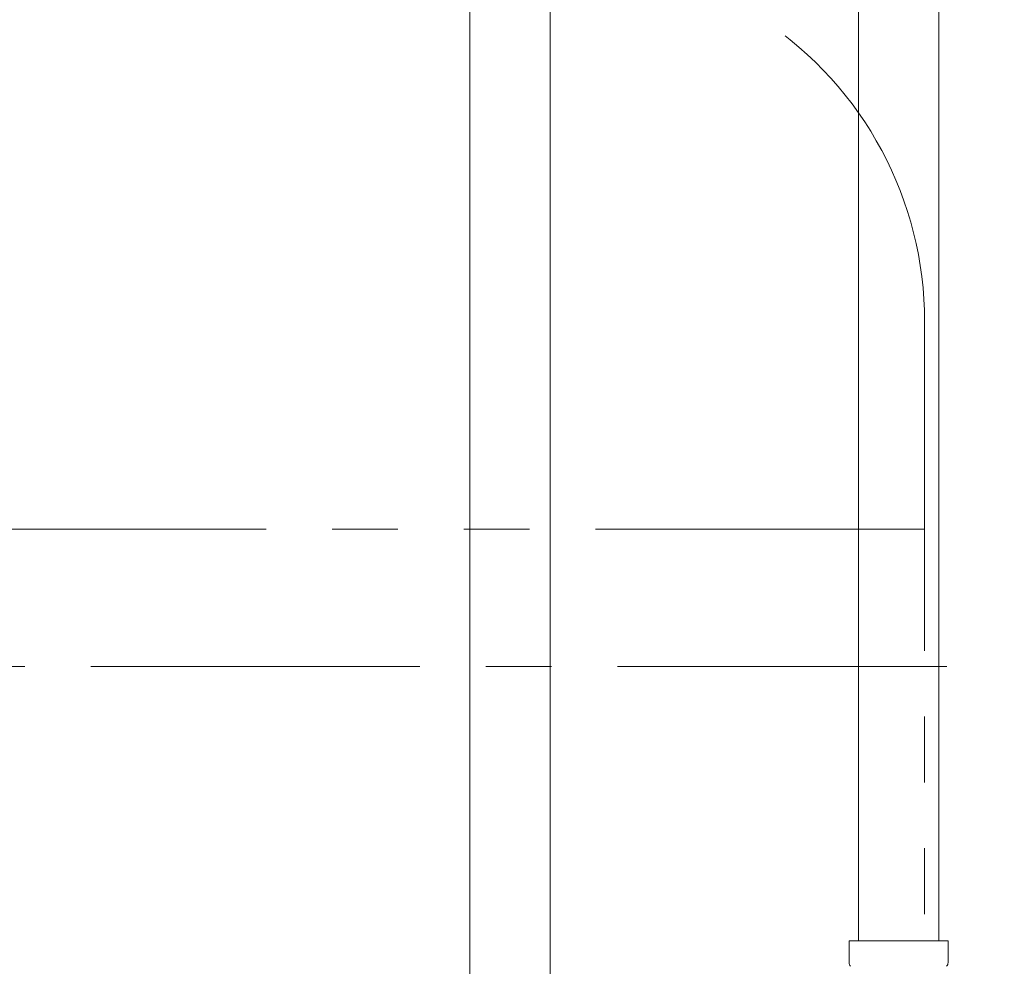
# Model space of a CAD drawing. Units: millimetres. Extents: x 3691 to 15317, y 3121 to 10075.
# Drawn here: x 6659 to 6849, y 4530 to 4713 of the extents above; entities that cross this region are included whole.
import ezdxf

# ---------------------------------------------------------------- set-up
doc = ezdxf.new("R2010")
doc.units = ezdxf.units.MM
for name, pattern in [('CENTER', [50.8, 31.75, -6.35, 6.35, -6.35]), ('PHANTOM', [63.5, 31.75, -6.35, 6.35, -6.35, 6.35, -6.35]), ('実線', [0])]:
    doc.linetypes.add(name, pattern=pattern)
doc.layers.add('ガス管', color=7, linetype='Continuous')
doc.layers.add('図面枠', color=7, linetype='Continuous', lineweight=50)

msp = doc.modelspace()

# ---------------------------------------------------------------- linework, layer by layer
at = {"color": 3, "lineweight": 9}
for p, q in [((6820.64, 5060.96), (6820.64, 4534.96)), ((6836.14, 5060.96), (6836.14, 4534.96)), ((6818.81, 4534.96), (6837.91, 4534.96)), ((6818.81, 4534.96), (6818.81, 4530.72)), ((6837.91, 4534.96), (6837.91, 4530.72))]:
    msp.add_line(p, q, dxfattribs=at)
at = {"color": 4, "linetype": 'PHANTOM', "lineweight": 9, "ltscale": 2}
for p, q in [((6833.39, 4654.38), (6833.39, 3612.85)), ((6833.39, 4614.38), (6473.39, 4614.38))]:
    msp.add_line(p, q, dxfattribs=at)
msp.add_arc((6763.39, 4654.38), 70, 0, 56.3268, dxfattribs=at)
at = {"color": 3, "lineweight": 9}
for centre, start, end in [((6819.81, 4530.72), 180, 225), ((6836.91, 4530.72), 315, 0)]:
    msp.add_arc(centre, 1, start, end, dxfattribs=at)
at = {"layer": 'ガス管', "color": 6, "linetype": '実線', "lineweight": 9, "ltscale": 0.001}
for p, q in [((6745.64, 4962.21), (6745.64, 4026.21)), ((6761.14, 4962.21), (6761.14, 4026.21))]:
    msp.add_line(p, q, dxfattribs=at)
at = {"layer": '図面枠', "linetype": 'CENTER', "lineweight": 9, "ltscale": 2}
msp.add_line((7345.64, 4587.85), (6525, 4587.85), dxfattribs=at)

doc.saveas('drawing.dxf')
